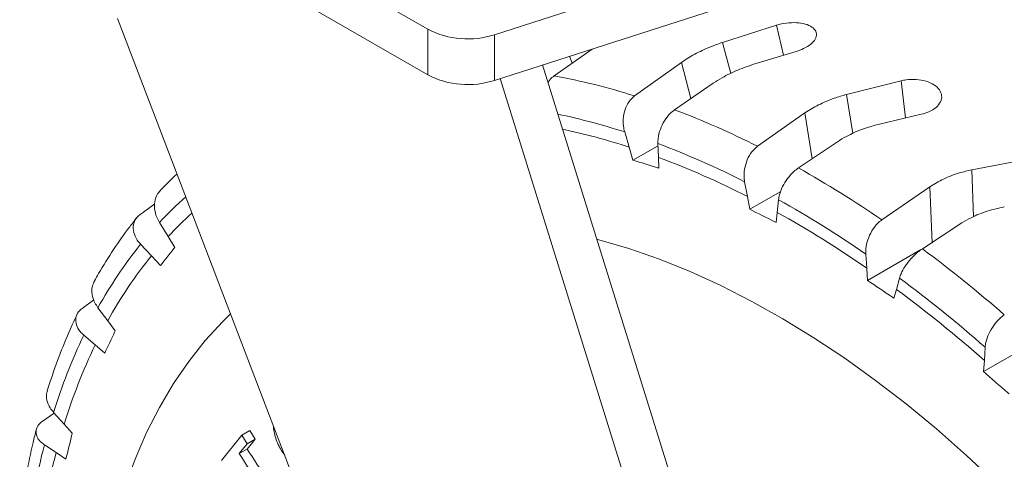
# Model space of a CAD drawing. Units: millimetres. Extents: x 45 to 1570, y 9 to 1087.
# Drawn here: x 1139 to 1280, y 854 to 917 of the extents above; entities that cross this region are included whole.
import ezdxf

# ---------------------------------------------------------------- set-up
doc = ezdxf.new("R2010")
doc.units = ezdxf.units.MM

msp = doc.modelspace()

# ---------------------------------------------------------------- linework, layer by layer
at = {"color": 7, "linetype": 'Continuous', "lineweight": 15}
for p, q in [((1149.345, 943.437), (1197.372, 915.711)), ((1149.345, 936.904), (1197.372, 909.179)), ((1206.92, 914.942), (1245.851, 927.453)), ((1206.92, 908.409), (1245.851, 920.92)), ((1152.947, 917.256), (1215.911, 752.96)), ((1247.305, 916.301), (1239.546, 913.836)), ((1197.372, 909.179), (1197.372, 915.711)), ((1206.92, 914.942), (1206.92, 908.409)), ((1215.469, 909.059), (1220.902, 912.886)), ((1244.175, 910.768), (1250.094, 912.545)), ((1256.842, 772.708), (1213.778, 910.613)), ((1226.975, 906.18), (1233.666, 910.972)), ((1251.185, 769.442), (1207.71, 908.663)), ((1232.705, 904.195), (1238.216, 907.988)), ((1265.152, 908.355), (1257.311, 906.392)), ((1244.578, 898.978), (1251.361, 903.754)), ((1262.034, 902.163), (1268.005, 903.558)), ((1226.214, 898.853), (1225.554, 901.028)), ((1230.403, 897.396), (1230.315, 899.375)), ((1250.417, 895.88), (1256.008, 899.625)), ((1226.214, 898.853), (1226.738, 896.991)), ((1230.328, 899.064), (1226.738, 896.991)), ((1230.403, 897.396), (1230.442, 895.847)), ((1283.098, 897.099), (1275.238, 895.611)), ((1243.141, 891.78), (1242.732, 893.908)), ((1247.903, 892.529), (1243.452, 889.959)), ((1262.366, 888.454), (1269.244, 893.193)), ((1269.557, 885.125), (1269.244, 893.193)), ((1243.141, 891.78), (1243.452, 889.959)), ((1247.408, 889.509), (1247.582, 891.329)), ((1156.149, 889.185), (1158.318, 890.751)), ((1247.408, 889.509), (1247.244, 888.084)), ((1160.201, 886.048), (1158.958, 888.057)), ((1268.17, 884.318), (1273.839, 888.001)), ((1160.201, 886.048), (1161.134, 884.476)), ((1157.828, 883.318), (1156.262, 884.951)), ((1267.795, 884.108), (1260.315, 879.79)), ((1157.828, 883.318), (1159.118, 881.915)), ((1260.225, 881.526), (1260.077, 883.553)), ((1260.225, 881.526), (1260.315, 879.79)), ((1264.466, 878.497), (1264.898, 880.113)), ((1264.466, 878.497), (1264.102, 877.23)), ((1147.877, 875.774), (1149.582, 876.988)), ((1151.558, 874.015), (1150.155, 875.876)), ((1151.558, 874.015), (1152.614, 872.558)), ((1149.769, 870.57), (1148.124, 871.957)), ((1286.153, 872.069), (1276.911, 866.734)), ((1149.769, 870.57), (1151.127, 869.375)), ((1277.046, 868.343), (1277.163, 870.22)), ((1277.046, 868.343), (1276.911, 866.734)), ((1142.169, 859.612), (1143.887, 860.81)), ((1145.327, 859.239), (1143.8, 860.905)), ((1145.327, 859.239), (1146.481, 857.932)), ((1170.766, 857.654), (1167.859, 854.027)), ((1171.898, 858.307), (1170.766, 857.654)), ((1171.515, 856.406), (1170.766, 857.654)), ((1172.646, 857.059), (1171.515, 856.406)), ((1171.521, 855.658), (1172.646, 857.059)), ((1172.646, 857.059), (1171.898, 858.307)), ((1144.167, 855.162), (1142.483, 856.27)), ((1170.39, 855.005), (1171.515, 856.406)), ((1171.521, 855.658), (1170.39, 855.005)), ((1144.167, 855.162), (1145.558, 854.205)), ((1176.438, 855.398), (1176.454, 855.37)), ((1176.454, 855.37), (1176.881, 854.802))]:
    msp.add_line(p, q, dxfattribs=at)
at = {"color": 8, "linetype": 'Continuous', "lineweight": 15}
for p, q in [((1248.271, 911.998), (1247.305, 916.301)), ((1239.546, 913.836), (1240.737, 909.385)), ((1218.023, 910.858), (1217.649, 911.857)), ((1235.048, 905.808), (1233.666, 910.972)), ((1265.762, 903.034), (1265.152, 908.355)), ((1257.311, 906.392), (1258.193, 900.791)), ((1252.393, 897.203), (1251.361, 903.754)), ((1275.238, 895.611), (1275.498, 888.89))]:
    msp.add_line(p, q, dxfattribs=at)
at = {"color": 8, "linetype": 'Continuous', "lineweight": 15, "flags": 128}
for points in [[(1282.888, 846.626), (1278.714, 850.778), (1274.476, 854.748), (1270.183, 858.526), (1265.843, 862.106), (1261.465, 865.481), (1257.059, 868.642), (1252.633, 871.584), (1248.197, 874.301), (1243.759, 876.788), (1239.328, 879.038), (1234.914, 881.048), (1230.525, 882.814), (1226.172, 884.331), (1221.861, 885.597), (1221.565, 885.675)], [(1169.14, 875.001), (1168.043, 873.928), (1165.512, 871.179), (1163.148, 868.205), (1160.957, 865.013), (1158.942, 861.609), (1157.108, 858), (1155.459, 854.194), (1153.997, 850.198), (1152.726, 846.02), (1151.649, 841.67), (1150.768, 837.156), (1150.084, 832.486), (1149.598, 827.672)]]:
    msp.add_lwpolyline(points, dxfattribs=at)
at = {"color": 7, "linetype": 'Continuous', "lineweight": 15}
for centre, radius, start, end in [((1203.077, 926.877), 12.539, 242.9358, 287.84791), ((1203.077, 920.345), 12.539, 242.9358, 287.84791), ((1198.006, 814.861), 95.803, 72.39931, 79.49707), ((1188.34, 787.1), 125.218, 63.31226, 69.24917), ((1187.333, 784.916), 122.263, 63.05639, 69.4177), ((1188.237, 784.492), 120.52, 62.89934, 69.52106), ((1172.122, 756.561), 159.812, 55.61911, 60.66459), ((1171.491, 755.133), 156.01, 55.40132, 60.80814), ((1172.616, 755.156), 153.769, 55.26764, 60.8962), ((1206.24, 844.728), 64.154, 141.17215, 150.95303), ((1151.034, 726.929), 196.194, 48.94096, 53.34142), ((1206.858, 843.509), 63.156, 140.92609, 151.11654), ((1150.91, 726.252), 191.485, 48.75069, 53.46696), ((1152.335, 726.718), 188.706, 48.63386, 53.54399), ((1222.015, 836.672), 81.883, 154.47373, 162.78523), ((1222.366, 835.575), 80.591, 154.26397, 162.92478), ((1246.419, 829.811), 107.251, 165.71787, 172.66009), ((1246.38, 828.809), 105.555, 165.54266, 172.77667)]:
    msp.add_arc(centre, radius, start, end, dxfattribs=at)
at = {"color": 8, "linetype": 'Continuous', "lineweight": 15}
for centre, radius, start, end in [((1196.44, 810.786), 94.822, 72.1194, 78.11027), ((1197.171, 809.803), 93.665, 71.93687, 77.99838), ((1199.523, 850.263), 55.443, 131.58057, 137.02523), ((1200.409, 848.811), 54.802, 132.17692, 137.19645)]:
    msp.add_arc(centre, radius, start, end, dxfattribs=at)
at = {"color": 7, "linetype": 'Continuous', "lineweight": 15}
for points, knots in [([(1250.094, 912.545), (1250.466, 912.671), (1251.283, 912.946), (1252.269, 913.571), (1252.92, 914.319), (1253.095, 915.086), (1252.773, 915.78), (1251.991, 916.318), (1250.837, 916.639), (1249.447, 916.704), (1248.219, 916.551), (1247.53, 916.363), (1247.305, 916.301)], [0, 0, 0, 0, 0.0893675, 0.1963964, 0.3035847, 0.411054, 0.5187384, 0.626425, 0.7338946, 0.8410694, 0.9480482, 1, 1, 1, 1]), ([(1233.666, 910.972), (1234.287, 911.37), (1235.547, 912.177), (1237.57, 913.129), (1238.964, 913.628), (1239.546, 913.836)], [0, 0, 0, 0, 0.3616007, 0.7335971, 1, 1, 1, 1]), ([(1244.175, 910.768), (1243.36, 910.489), (1241.706, 909.922), (1239.726, 908.949), (1238.64, 908.258), (1238.216, 907.988)], [0, 0, 0, 0, 0.3720801, 0.7549323, 1, 1, 1, 1]), ([(1214.566, 908.09), (1214.657, 908.234), (1214.914, 908.635), (1215.252, 908.893), (1215.469, 909.059)], [0, 0, 0, 0, 0.358091, 1, 1, 1, 1]), ([(1268.005, 903.558), (1268.38, 903.663), (1269.203, 903.895), (1270.193, 904.519), (1270.845, 905.328), (1271.016, 906.218), (1270.686, 907.078), (1269.891, 907.811), (1268.721, 908.33), (1267.315, 908.575), (1266.074, 908.543), (1265.379, 908.402), (1265.152, 908.355)], [0, 0, 0, 0, 0.0893674, 0.1963963, 0.3035846, 0.411054, 0.5187384, 0.626425, 0.7338945, 0.8410695, 0.9480482, 1, 1, 1, 1]), ([(1251.361, 903.754), (1251.989, 904.144), (1253.264, 904.937), (1255.31, 905.806), (1256.722, 906.22), (1257.311, 906.392)], [0, 0, 0, 0, 0.3616006, 0.7335971, 1, 1, 1, 1]), ([(1225.554, 901.028), (1225.487, 901.294), (1225.313, 901.994), (1225.327, 903.23), (1225.684, 904.561), (1226.278, 905.578), (1226.774, 906.006), (1226.975, 906.18)], [0, 0, 0, 0, 0.1441986, 0.37944272, 0.61301582, 0.84317795, 1, 1, 1, 1]), ([(1230.315, 899.375), (1230.317, 899.623), (1230.322, 900.264), (1230.614, 901.405), (1231.217, 902.64), (1231.959, 903.605), (1232.488, 904.023), (1232.705, 904.195)], [0, 0, 0, 0, 0.1468754, 0.3789299, 0.6102422, 0.8400619, 1, 1, 1, 1]), ([(1262.034, 902.163), (1261.21, 901.933), (1259.538, 901.465), (1257.536, 900.565), (1256.437, 899.889), (1256.008, 899.625)], [0, 0, 0, 0, 0.3720801, 0.7549323, 1, 1, 1, 1]), ([(1242.732, 893.908), (1242.695, 894.168), (1242.6, 894.853), (1242.734, 896.066), (1243.202, 897.376), (1243.862, 898.381), (1244.372, 898.806), (1244.578, 898.978)], [0, 0, 0, 0, 0.1441986, 0.3794426, 0.6130157, 0.843178, 1, 1, 1, 1]), ([(1226.738, 896.991), (1227.906, 896.63), (1229.14, 896.248), (1230.375, 895.868), (1230.442, 895.847)], [0, 0, 0, 0, 0.94647708, 1, 1, 1, 1]), ([(1247.582, 891.329), (1247.616, 891.558), (1247.704, 892.149), (1248.121, 893.213), (1248.839, 894.379), (1249.651, 895.302), (1250.194, 895.712), (1250.417, 895.88)], [0, 0, 0, 0, 0.1468755, 0.3789299, 0.6102423, 0.8400619, 1, 1, 1, 1]), ([(1269.244, 893.193), (1269.879, 893.576), (1271.167, 894.353), (1273.228, 895.14), (1274.646, 895.472), (1275.238, 895.611)], [0, 0, 0, 0, 0.3616007, 0.7335969, 1, 1, 1, 1]), ([(1161.473, 895.009), (1160.94, 894.514), (1160.116, 893.749), (1159.339, 892.922), (1159.064, 892.629)], [0, 0, 0, 0, 0.6463923, 1, 1, 1, 1]), ([(1158.958, 888.057), (1158.82, 888.309), (1158.463, 888.959), (1158.199, 890.116), (1158.305, 891.356), (1158.655, 892.208), (1159.002, 892.537), (1159.081, 892.613)], [0, 0, 0, 0, 0.1617233, 0.4172372, 0.6719334, 0.9249862, 1, 1, 1, 1]), ([(1243.452, 889.959), (1244.648, 889.368), (1245.911, 888.742), (1247.176, 888.118), (1247.244, 888.084)], [0, 0, 0, 0, 0.9464765, 1, 1, 1, 1]), ([(1279.903, 890.304), (1279.077, 890.121), (1277.4, 889.748), (1275.384, 888.919), (1274.272, 888.259), (1273.839, 888.001)], [0, 0, 0, 0, 0.3720802, 0.7549324, 1, 1, 1, 1]), ([(1155.706, 888.748), (1155.371, 888.324), (1154.217, 886.867), (1152.365, 884.231), (1150.709, 881.605), (1149.834, 880.06), (1149.635, 879.709)], [0, 0, 0, 0, 0.1517263, 0.5212421, 0.8914028, 1, 1, 1, 1]), ([(1156.262, 884.951), (1156.088, 885.153), (1155.631, 885.683), (1155.21, 886.659), (1155.168, 887.752), (1155.523, 888.626), (1155.969, 889.024), (1156.149, 889.185)], [0, 0, 0, 0, 0.1441989, 0.3794427, 0.6130162, 0.8431782, 1, 1, 1, 1]), ([(1260.077, 883.553), (1260.072, 883.802), (1260.058, 884.455), (1260.318, 885.62), (1260.9, 886.886), (1261.63, 887.864), (1262.154, 888.284), (1262.366, 888.454)], [0, 0, 0, 0, 0.1441986, 0.37944269, 0.61301585, 0.84317796, 1, 1, 1, 1]), ([(1159.118, 881.915), (1159.753, 882.723), (1160.425, 883.576), (1161.098, 884.43), (1161.134, 884.476)], [0, 0, 0, 0, 0.94647706, 1, 1, 1, 1]), ([(1264.898, 880.113), (1264.964, 880.317), (1265.133, 880.844), (1265.673, 881.81), (1266.504, 882.887), (1267.383, 883.756), (1267.941, 884.154), (1268.17, 884.318)], [0, 0, 0, 0, 0.1468757, 0.3789301, 0.6102424, 0.8400619, 1, 1, 1, 1]), ([(1150.155, 875.876), (1149.997, 876.111), (1149.589, 876.715), (1149.261, 877.792), (1149.248, 878.896), (1149.547, 879.456), (1149.673, 879.691)], [0, 0, 0, 0, 0.1887309, 0.4869138, 0.7841432, 1, 1, 1, 1]), ([(1260.315, 879.79), (1261.509, 878.982), (1262.771, 878.128), (1264.035, 877.275), (1264.102, 877.23)], [0, 0, 0, 0, 0.9464772, 1, 1, 1, 1]), ([(1148.124, 871.957), (1147.941, 872.129), (1147.458, 872.583), (1146.999, 873.44), (1146.922, 874.425), (1147.256, 875.234), (1147.698, 875.619), (1147.877, 875.774)], [0, 0, 0, 0, 0.1441986, 0.3794428, 0.613016, 0.843178, 1, 1, 1, 1]), ([(1147.165, 874.926), (1146.914, 874.394), (1146.061, 872.577), (1144.733, 869.348), (1143.598, 866.205), (1143.021, 864.391), (1142.898, 864.002)], [0, 0, 0, 0, 0.1542273, 0.5260545, 0.8983504, 1, 1, 1, 1]), ([(1277.163, 870.22), (1277.189, 870.45), (1277.258, 871.056), (1277.646, 872.149), (1278.344, 873.35), (1279.143, 874.288), (1279.682, 874.699), (1279.901, 874.866)], [0, 0, 0, 0, 0.1441986, 0.3794425, 0.6130158, 0.843178, 1, 1, 1, 1]), ([(1151.127, 869.375), (1151.596, 870.379), (1152.091, 871.44), (1152.588, 872.502), (1152.614, 872.558)], [0, 0, 0, 0, 0.9464755, 1, 1, 1, 1]), ([(1276.911, 866.734), (1278.075, 865.73), (1279.304, 864.669), (1280.535, 863.608), (1280.601, 863.552)], [0, 0, 0, 0, 0.9464772, 1, 1, 1, 1]), ([(1143.8, 860.905), (1143.626, 861.116), (1143.177, 861.66), (1142.803, 862.64), (1142.707, 863.507), (1142.897, 863.903), (1142.938, 863.987)], [0, 0, 0, 0, 0.21845254, 0.56359359, 0.90763213, 1, 1, 1, 1]), ([(1141.335, 858.475), (1141.178, 857.846), (1140.648, 855.719), (1139.88, 851.985), (1139.28, 848.408), (1139.006, 846.369), (1138.949, 845.947)], [0, 0, 0, 0, 0.1564141, 0.529339, 0.9024431, 1, 1, 1, 1]), ([(1142.483, 856.27), (1142.295, 856.409), (1141.801, 856.774), (1141.323, 857.497), (1141.228, 858.359), (1141.552, 859.094), (1141.991, 859.463), (1142.169, 859.612)], [0, 0, 0, 0, 0.1441987, 0.379443, 0.6130163, 0.8431782, 1, 1, 1, 1]), ([(1175.239, 859.079), (1175.318, 858.451), (1175.475, 857.195), (1176.117, 855.997), (1176.438, 855.398)], [0, 0, 0, 0, 0.4994972, 1, 1, 1, 1]), ([(1145.558, 854.205), (1145.849, 855.38), (1146.156, 856.622), (1146.464, 857.865), (1146.481, 857.932)], [0, 0, 0, 0, 0.9464772, 1, 1, 1, 1]), ([(1177.51, 847.271), (1176.433, 848.628), (1174.278, 851.342), (1172.44, 854.219), (1171.521, 855.658)], [0, 0, 0, 0, 0.5000007, 1, 1, 1, 1]), ([(1176.379, 846.618), (1175.313, 847.96), (1173.158, 850.674), (1171.32, 853.55), (1170.39, 855.005)], [0, 0, 0, 0, 0.494472, 1, 1, 1, 1])]:
    msp.add_open_spline(points, degree=3, knots=knots, dxfattribs=at)

doc.saveas('drawing.dxf')
